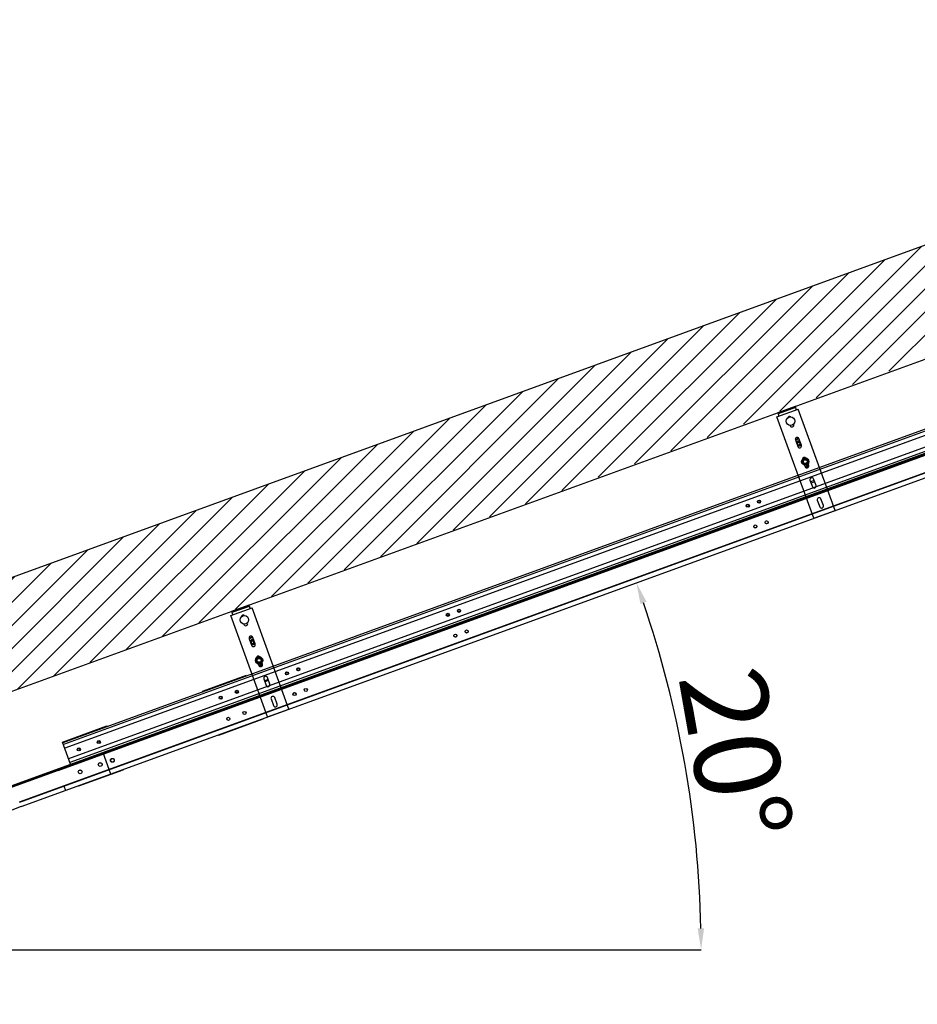
# Model space of a CAD drawing. Units: millimetres. Extents: x 63974 to 304533, y -19038 to 15937.
# Drawn here: x 70778 to 72876, y -6186 to -3883 of the extents above; entities that cross this region are included whole.
import ezdxf

# ---------------------------------------------------------------- set-up
doc = ezdxf.new("R2010")
doc.units = ezdxf.units.MM
doc.header["$LTSCALE"] = 46.255
doc.header["$PDMODE"] = 3
doc.header["$PDSIZE"] = 0.3125
doc.layers.get('0').update_dxf_attribs({"linetype": 'CONTINUOUS'})
doc.layers.get('Defpoints').update_dxf_attribs({"linetype": 'CONTINUOUS'})
doc.styles.get("Standard").update_dxf_attribs({"font": 'txt', "width": 0.8})
doc.dimstyles.new('DIMSTYLE_2', dxfattribs={"dimtxt": 5, "dimasz": 5, "dimexe": 0.18, "dimexo": 0.0625, "dimgap": 0.09, "dimtad": 1, "dimlfac": 10, "dimdsep": 46, "dimtxsty": 'Standard', "dimblk": '_FILLED', "dimblk1": '_FILLED', "dimblk2": '_FILLED', "dimcen": 0.09, "dimadec": 0, "dimazin": 0, "dimtol": 1, "dimtp": 5, "dimtm": 5, "dimtfac": 1, "dimtofl": 0, "dimtmove": 0, "dimatfit": 3, "dimldrblk": '_FILLED', "dimfxl": 1, "dimtolj": 1, "dimarcsym": 0})

# ---------------------------------------------------------------- blocks, each defined once
blk = doc.blocks.new('A$C5FD54F99')
at = {"color": 7, "linetype": 'Continuous', "lineweight": 25}
for p, q in [((5, 257.5), (5, 260)), ((48, 260), (5, 260)), ((5, 257.5), (5, 252)), ((48, 257.5), (5, 257.5)), ((48, 260), (48, 252)), ((0, 252), (53, 252)), ((0, 0), (0, 252)), ((53, 0), (53, 252)), ((22, 222.6), (22, 222)), ((31, 222), (31, 222.6)), ((22, 186.5), (22, 170)), ((31, 186), (22, 186)), ((30.8, 187.5), (22.2, 187.5)), ((31, 170), (31, 186.5)), ((19, 131), (22.8, 137.5)), ((19, 131), (22.8, 124.5)), ((22, 123.8), (22, 120)), ((30.3, 137.5), (22.8, 137.5)), ((30.3, 124.5), (22.8, 124.5)), ((34, 131), (30.3, 137.5)), ((30.3, 124.5), (34, 131)), ((31, 120), (31, 123.8)), ((22, 86.5), (22, 70)), ((31, 82), (22, 82)), ((31, 79.2), (22, 79.2)), ((31, 70), (31, 86.5)), ((22, 36.5), (22, 20)), ((31, 20), (31, 36.5)), ((0, 0), (53, 0))]:
    blk.add_line(p, q, dxfattribs=at)
for centre, radius in [((26.5, 231.5), 10), ((26.5, 176), 4), ((26.5, 176), 3.5), ((26.5, 131), 8.5), ((26.5, 131), 4.5)]:
    blk.add_circle(centre, radius, dxfattribs=at)
for centre, radius, start, end in [((26.5, 238.5), 4.5, 29.5392, 150.4608), ((26.5, 222), 4.5, 180, 0), ((26.5, 186.5), 4.5, 0, 180), ((26.5, 176), 6, 41.1458, 138.854), ((26.5, 176), 5, 24.9111, 155.0889), ((26.5, 176), 5, 204.9111, 335.0889), ((26.5, 176), 6, 221.1458, 318.854), ((26.5, 170), 4.5, 180, 0), ((26.5, 176), 3.15, 255, 195), ((26.5, 136.5), 4.5, 26.8676, 153.1324), ((26.5, 131), 6.5, 152.2042, 207.7958), ((26.5, 131), 6.5, 92.2042, 147.7958), ((26.5, 131), 6.5, 212.2042, 267.7958), ((26.5, 120), 4.5, 180, 0), ((26.5, 114), 6.4, 47.5827, 132.4153), ((26.5, 114), 4, 42.1059, 137.8941), ((26.5, 114), 3.4, 42.4353, 137.5647), ((26.5, 131), 6.5, 32.2042, 87.7958), ((26.5, 131), 6.5, 272.2042, 327.7958), ((26.5, 131), 6.5, 332.2042, 27.7958), ((26.5, 86.5), 4.5, 0, 180), ((26.5, 70), 4.5, 180, 0), ((26.5, 97), 6.4, 257.1229, 282.8821), ((26.5, 36.5), 4.5, 0, 180), ((26.5, 20), 4.5, 180, 0)]:
    blk.add_arc(centre, radius, start, end, dxfattribs=at)
blk = doc.blocks.new('_FILLED')
at = {"color": 0, "linetype": 'ByBlock'}
blk.add_solid([(0, 0), (-1, 0.15), (-1, -0.15)], dxfattribs=at)
blk = doc.blocks.new('*D615')
at = {"color": 0, "linetype": 'Continuous', "lineweight": -2, "transparency": 16777216}
blk.add_line((70733.5, -6058), (72370.9, -6058), dxfattribs=at)
blk.add_arc((69861.5, -6058), 2509.2, 1.1418, 18.8582, dxfattribs=at)
at = {"layer": 'Defpoints', "color": 0, "linetype": 'Continuous', "transparency": 16777216}
for p in [(74243.9, -4463), (71345.7, -5517.8), (72353.7, -5766.7), (70595.7, -6058), (70733, -6058)]:
    blk.add_point(p, dxfattribs=at)
at = {"color": 0, "linetype": 'Continuous', "lineweight": -2, "transparency": 16777216, "xscale": 50, "yscale": 50, "zscale": 50}
for p, rotation in [((72219.4, -5199.8), 109.4291249789892), ((72370.7, -6058), 270.5708752337978)]:
    blk.add_blockref('_FILLED', p, dxfattribs=dict(at, rotation=rotation))
at = {"color": 0, "linetype": 'Continuous', "lineweight": 25, "transparency": 16777216, "insert": (72450.7, -5601.5), "char_height": 200, "attachment_point": 5, "rotation": 280}
blk.add_mtext('\\A1;20°', dxfattribs=at)

msp = doc.modelspace()

# ---------------------------------------------------------------- hatches: boundary and pattern name
at = {"lineweight": 0}
h = msp.add_hatch(dxfattribs=at)
h.set_pattern_fill('ANSI31', color=256, scale=12)
h.set_pattern_definition([(45, (40576.25, -8111.79), (-26.94077, 26.94077), [])])
h.paths.add_polyline_path([(74427.9709, -4114.7199), (74343.2735, -3883.4491), (70056.7006, -5443.634), (70056.7004, -6109.0357), (70304.7595, -6109.0356), (70306.7006, -5618.7712)])

# ---------------------------------------------------------------- linework, layer by layer
at = {"color": 7, "linetype": 'Continuous'}
for p, q in [((74343.2735, -3883.4491), (70056.7006, -5443.634)), ((70306.7006, -5618.6859), (74428.7785, -4118.3722)), ((74207.4421, -4362.9063), (70878.8931, -5574.3991)), ((74212.0594, -4375.5921), (70883.5103, -5587.0849)), ((70396.7006, -5806.3042), (74225.5692, -4412.71)), ((70396.7006, -5808.4326), (74226.2532, -4414.5894)), ((74220.9519, -4400.0241), (70892.4029, -5611.5169)), ((70777.8333, -5712.0475), (74239.8597, -4451.9729)), ((70778.2662, -5713.1853), (74240.2761, -4453.1168)), ((71308.5883, -5415.8744), (71309.2723, -5417.7538)), ((71205.2221, -5453.4967), (71205.9061, -5455.376)), ((70782.0004, -5723.0001), (71345.6974, -5517.8311)), ((71346.2105, -5519.2406), (71242.8443, -5556.8628)), ((71345.6974, -5517.8311), (71346.2105, -5519.2406)), ((70981.5752, -5534.8975), (70982.2593, -5536.7768)), ((71242.8443, -5556.8628), (71242.3313, -5555.4533)), ((70897.0201, -5624.2028), (70878.209, -5572.5197)), ((70972.1956, -5596.8412), (70986.4359, -5635.9663)), ((71019.1974, -5638.2636), (70915.8312, -5675.8859)), ((70986.4861, -5636.1041), (70990.4936, -5647.1147)), ((71018.6844, -5636.8541), (71019.1974, -5638.2636)), ((70915.8312, -5675.8859), (70915.3182, -5674.4763))]:
    msp.add_line(p, q, dxfattribs=at)
at = {"color": 9, "linetype": 'Continuous'}
for p, q in [((74208.8102, -4366.665), (70880.2612, -5578.1578)), ((70868.2793, -5638.9203), (74226.9373, -4416.4688)), ((74224.2011, -4408.9512), (70895.6521, -5620.444)), ((70868.2793, -5638.9203), (70396.7006, -5810.5609)), ((70867.5953, -5637.0409), (70868.2793, -5638.9203)), ((70881.2018, -5674.4245), (70885.2093, -5685.4351))]:
    msp.add_line(p, q, dxfattribs=at)
msp.add_line((71345.6974, -5517.8311), (74243.8673, -4462.9835))
at = {"color": 3, "linetype": 'Continuous'}
for p, q in [((71205.2221, -5453.4967), (71308.5883, -5415.8744)), ((70878.209, -5572.5197), (70981.5752, -5534.8975))]:
    msp.add_line(p, q, dxfattribs=at)
at = {"color": 7, "linetype": 'Continuous'}
for centre, radius in [((72479.7959, -5019.9188), 3.6473), ((72479.7959, -5019.9188), 2.6), ((72506.1073, -5010.3422), 3.6473), ((72506.1073, -5010.3422), 2.6), ((72497.4099, -5068.313), 3.6473), ((72523.7213, -5058.7364), 3.6473), ((71778.7852, -5275.0658), 3.6473), ((71805.0966, -5265.4892), 3.6473), ((71805.0966, -5265.4892), 2.6), ((71778.7852, -5275.0658), 2.6), ((71822.7106, -5313.8834), 3.6473), ((71796.3992, -5323.46), 3.6473), ((71402.9082, -5411.8739), 3.6473), ((71402.9082, -5411.8739), 2.6), ((71429.2196, -5402.2973), 3.6473), ((71429.2196, -5402.2973), 2.6), ((71285.6176, -5455.0962), 3.6473), ((71285.6176, -5455.0962), 2.6), ((71446.8336, -5450.6915), 3.6473), ((71248.0299, -5468.777), 3.6473), ((71248.0299, -5468.777), 2.6), ((71420.5222, -5460.268), 3.6473), ((71303.5737, -5504.4301), 3.6473), ((71265.9859, -5518.1109), 3.6473), ((70963.303, -5572.4091), 3.6473), ((70963.303, -5572.4091), 2.6), ((70916.3184, -5589.5102), 3.6473), ((70916.3184, -5589.5102), 2.6), ((70994.8414, -5615.2032), 4.5), ((70919.495, -5642.0949), 4.5), ((70966.4797, -5624.9939), 4.5)]:
    msp.add_circle(centre, radius, dxfattribs=at)
at = {"color": 9, "linetype": 'Continuous'}
for centre, radius in [((72479.7959, -5019.9188), 3.5473), ((72506.1073, -5010.3422), 3.5473), ((72497.4099, -5068.313), 3.5473), ((72523.7213, -5058.7364), 3.5473), ((71778.7852, -5275.0658), 3.5473), ((71805.0966, -5265.4892), 3.5473), ((71822.7106, -5313.8834), 3.5473), ((71796.3992, -5323.46), 3.5473), ((71402.9082, -5411.8739), 3.5473), ((71429.2196, -5402.2973), 3.5473), ((71285.6176, -5455.0962), 3.5473), ((71446.8336, -5450.6915), 3.5473), ((71248.0299, -5468.777), 3.5473), ((71420.5222, -5460.268), 3.5473), ((71303.5737, -5504.4301), 3.5473), ((71265.9859, -5518.1109), 3.5473), ((70963.303, -5572.4091), 3.5473), ((70916.3184, -5589.5102), 3.5473), ((70994.8414, -5615.2032), 4.3), ((70919.495, -5642.0949), 4.3), ((70966.4797, -5624.9939), 4.3)]:
    msp.add_circle(centre, radius, dxfattribs=at)
msp.add_arc((70952.305, -6197.76), 504.2072, 109.7334084, 178.6217581)

# ---------------------------------------------------------------- block references
at = {"rotation": 20}
for p in [(72634.0845, -5048.8966), (71357.6014, -5513.4984)]:
    msp.add_blockref('A$C5FD54F99', p, dxfattribs=at)

# ---------------------------------------------------------------- dimensions: what is measured, and where the dimension line sits
at = {"color": 82, "linetype": 'Continuous', "lineweight": 25}
dim = msp.add_angular_dim_2l(base=(72353.7114, -5766.7331), line1=((70595.7188, -6058.029), (70732.9829, -6058.029)), line2=((71345.6974, -5517.8311), (74243.8673, -4462.9835)), dimstyle='DIMSTYLE_2', override={"dimtxt": 200, "dimasz": 50, "dimexo": 0.5, "dimgap": 20, "dimdec": 0, "dimlfac": 0.1, "dimtol": 0}, dxfattribs=at)
dim.commit()
dim.dimension.update_dxf_attribs({"geometry": '*D615', "text_midpoint": (72450.7346, -5601.4799)})

doc.saveas('drawing.dxf')
